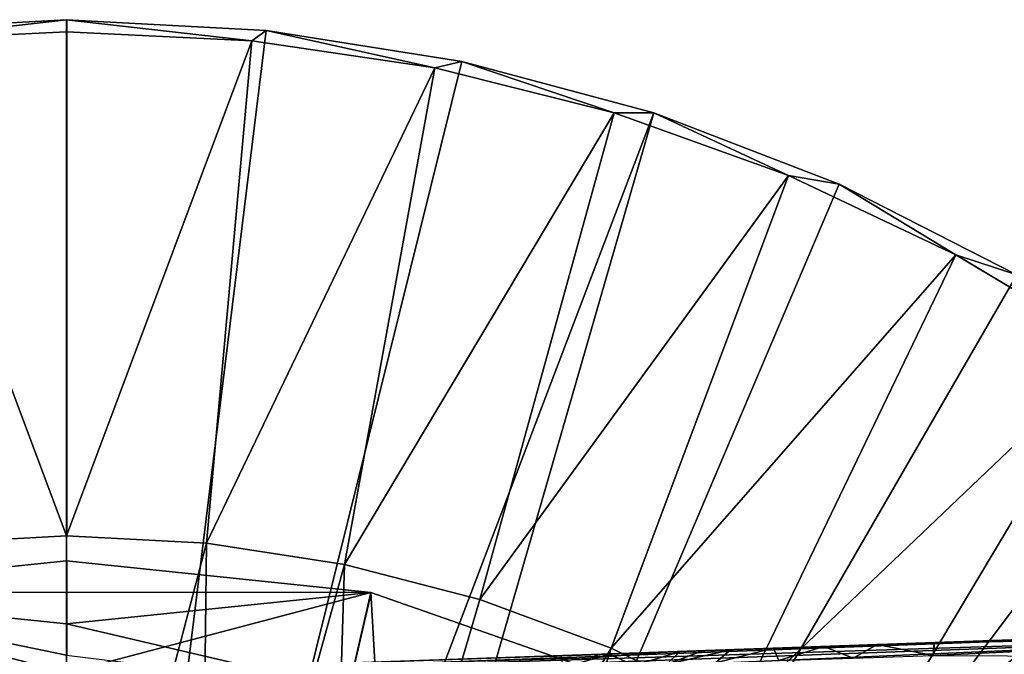
# Model space of a CAD drawing. Units: feet. Extents: x -1.5 to 14.5, y -5.5 to 1.5.
# Drawn here: x 0 to 0.7, y 1 to 1.5 of the extents above; entities that cross this region are included whole.
import ezdxf

# ---------------------------------------------------------------- set-up
doc = ezdxf.new("R2010")
doc.units = ezdxf.units.FT
doc.header["$MEASUREMENT"] = 0
doc.layers.get('0').update_dxf_attribs({"color": 255})
doc.layers.add('AFUWA-3-ARPM', color=4, linetype='Continuous')
doc.layers.add('AFUWA-P', color=2, linetype='Continuous')

# ---------------------------------------------------------------- blocks, each defined once
blk = doc.blocks.new('A$C39400911')
at = {"linetype": 'Continuous', "lineweight": 0}
for p, q in [((-9.77195, 4.97185), (-9.92967, 4.96345)), ((-9.92967, 4.96345), (-9.77195, 4.97185)), ((-9.77195, 4.97185), (-9.61423, 4.96345)), ((-9.77195, 4.96222), (-9.77195, 4.97185)), ((-9.77195, 4.97185), (-9.77195, 4.96222)), ((-9.61423, 4.96345), (-9.77195, 4.97185)), ((-9.91825, 4.95529), (-9.77195, 4.96222)), ((-9.91825, 4.95529), (-9.77195, 4.96222)), ((-9.77195, 4.5644), (-9.77195, 4.96222)), ((-9.62565, 4.95529), (-9.77195, 4.96222)), ((-9.62565, 4.95529), (-9.77195, 4.96222)), ((-9.77195, 4.5644), (-9.77195, 4.96222)), ((-9.61423, 4.96345), (-9.4597, 4.93897)), ((-9.4597, 4.93897), (-9.61423, 4.96345)), ((-9.62565, 4.95529), (-9.48096, 4.93383)), ((-9.48096, 4.93383), (-9.62565, 4.95529)), ((-9.30812, 4.89834), (-9.4597, 4.93897)), ((-9.30812, 4.89834), (-9.4597, 4.93897)), ((-9.33939, 4.89833), (-9.48096, 4.93383)), ((-9.33939, 4.89833), (-9.48096, 4.93383)), ((-9.33939, 4.89833), (-9.20154, 4.8489)), ((-9.20154, 4.8489), (-9.33939, 4.89833)), ((-9.30812, 4.89834), (-9.16173, 4.84203)), ((-9.16173, 4.84203), (-9.30812, 4.89834)), ((-9.20154, 4.8489), (-9.06937, 4.78631)), ((-9.06937, 4.78631), (-9.20154, 4.8489)), ((-9.16173, 4.84203), (-9.0213, 4.77044)), ((-9.0213, 4.77044), (-9.16173, 4.84203)), ((-8.94415, 4.71126), (-9.06937, 4.78631)), ((-8.94415, 4.71126), (-9.06937, 4.78631)), ((-9.88762, 4.55809), (-9.77195, 4.5644)), ((-9.88762, 4.55809), (-9.77195, 4.5644)), ((-9.77195, 4.5644), (-9.66125, 4.55853)), ((-9.66125, 4.55853), (-9.77195, 4.5644)), ((-9.66125, 4.55853), (-9.55245, 4.54174)), ((-9.66125, 4.55853), (-9.55245, 4.54174)), ((-9.77195, 4.54468), (-10.01242, 4.51955)), ((-9.77195, 4.54468), (-10.01242, 4.51955)), ((-9.77195, 4.5198), (-9.77195, 4.54468)), ((-9.53148, 4.51955), (-9.77195, 4.54468)), ((-9.77195, 4.54468), (-9.77195, 4.5198)), ((-9.53148, 4.51955), (-9.77195, 4.54468)), ((-9.55245, 4.54174), (-9.44556, 4.51402)), ((-9.55245, 4.54174), (-9.44556, 4.51402)), ((-9.77195, 4.5198), (-9.77195, 4.49493)), ((-9.77195, 4.5198), (-9.77195, 4.49493)), ((-9.53148, 4.51955), (-9.54435, 4.46405)), ((-9.53148, 4.51955), (-9.38819, 4.4695)), ((-9.38819, 4.4695), (-9.53148, 4.51955)), ((-9.34178, 4.47567), (-9.44556, 4.51402)), ((-9.34178, 4.47567), (-9.44556, 4.51402)), ((-9.77195, 4.49493), (-9.77195, 4.47005)), ((-9.77195, 4.49493), (-9.77195, 4.47005)), ((-9.08653, 4.48003), (-8.73345, 4.49236)), ((-9.08653, 4.48003), (-8.73345, 4.49236)), ((-9.08653, 4.48003), (-9.13154, 4.47846)), ((-9.13154, 4.47846), (-9.08653, 4.48003)), ((-9.08752, 4.46995), (-8.73428, 4.48668)), ((-9.08752, 4.46995), (-9.08653, 4.48003)), ((-9.08752, 4.46995), (-9.08653, 4.48003)), ((-9.34323, 4.47107), (-9.28725, 4.47302)), ((-9.34323, 4.47107), (-9.28725, 4.47302)), ((-9.33311, 4.47142), (-9.34178, 4.47567)), ((-9.34178, 4.47567), (-9.33311, 4.47142)), ((-9.32324, 4.4621), (-9.28725, 4.47302)), ((-9.28725, 4.47302), (-9.32324, 4.4621)), ((-9.28725, 4.47302), (-9.26963, 4.47364)), ((-9.28725, 4.47302), (-9.26963, 4.47364)), ((-9.26963, 4.47364), (-9.24755, 4.47441)), ((-9.24755, 4.47441), (-9.26963, 4.47364)), ((-9.21344, 4.4756), (-9.24755, 4.47441)), ((-9.21344, 4.4756), (-9.24755, 4.47441)), ((-9.17384, 4.47698), (-9.21344, 4.4756)), ((-9.17384, 4.47698), (-9.21344, 4.4756)), ((-9.13154, 4.47846), (-9.17384, 4.47698)), ((-9.13154, 4.47846), (-9.17384, 4.47698)), ((-9.38134, 4.46974), (-9.34323, 4.47107)), ((-9.34323, 4.47107), (-9.38134, 4.46974))]:
    blk.add_line(p, q, dxfattribs=at)

msp = doc.modelspace()

# ---------------------------------------------------------------- linework, layer by layer
at = {"layer": 'AFUWA-3-ARPM'}
for points in [[(-0.15772, 1.49075, -0.00078), (-0.1463, 1.48258, 0.27488), (0, 1.49914, -0.00078)], [(0, 0.20781, -0.00078), (-0.15772, 1.49075, -0.00078), (0, 1.49914, -0.00078)], [(0, 1.48952, 0.27488), (0, 1.49914, -0.00078), (-0.1463, 1.48258, 0.27488)], [(0.15772, 1.49075, -0.00078), (0, 1.49914, -0.00078), (0.1463, 1.48258, 0.27488)], [(0.1463, 1.48258, 0.27488), (0, 1.49914, -0.00078), (0, 1.48952, 0.27488)], [(0, 1.49914, -0.00078), (0.15772, 1.49075, -0.00078), (0, 0.20781, -0.00078)], [(-0.15772, 1.49075, -0.00078), (0, 0.20781, -0.00078), (-0.31198, 1.46634, -0.00078)], [(0, 1.09169, 0.39292), (0, 1.48952, 0.27488), (-0.1463, 1.48258, 0.27488)], [(0.31225, 1.46627, -0.00078), (0, 0.20781, -0.00078), (0.15772, 1.49075, -0.00078)], [(0, 1.09169, 0.39292), (0.1463, 1.48258, 0.27488), (0, 1.48952, 0.27488)], [(0.29099, 1.46113, 0.27488), (0.15772, 1.49075, -0.00078), (0.1463, 1.48258, 0.27488)], [(0.15772, 1.49075, -0.00078), (0.29099, 1.46113, 0.27488), (0.31225, 1.46627, -0.00078)], [(-0.11567, 1.08539, 0.39292), (0, 1.09169, 0.39292), (-0.1463, 1.48258, 0.27488)], [(0.1463, 1.48258, 0.27488), (0, 1.09169, 0.39292), (0.1107, 1.08583, 0.39292)], [(0.1107, 1.08583, 0.39292), (0.29099, 1.46113, 0.27488), (0.1463, 1.48258, 0.27488)], [(0, 0.20781, -0.00078), (-0.10433, 0.17985, -0.00078), (-0.31198, 1.46634, -0.00078)], [(0.31225, 1.46627, -0.00078), (0.46383, 1.42564, -0.00078), (0, 0.20781, -0.00078)], [(0.31225, 1.46627, -0.00078), (0.29099, 1.46113, 0.27488), (0.43256, 1.42562, 0.27488)], [(0.43256, 1.42562, 0.27488), (0.46383, 1.42564, -0.00078), (0.31225, 1.46627, -0.00078)], [(0.2195, 1.06903, 0.39292), (0.29099, 1.46113, 0.27488), (0.1107, 1.08583, 0.39292)], [(0.2195, 1.06903, 0.39292), (0.43256, 1.42562, 0.27488), (0.29099, 1.46113, 0.27488)], [(0, 0.20781, -0.00078), (0.46383, 1.42564, -0.00078), (0.10433, 0.17985, -0.00078)], [(0.46383, 1.42564, -0.00078), (0.61022, 1.36933, -0.00078), (0.10433, 0.17985, -0.00078)], [(0.32639, 1.04132, 0.39292), (0.43256, 1.42562, 0.27488), (0.2195, 1.06903, 0.39292)], [(0.43256, 1.42562, 0.27488), (0.32639, 1.04132, 0.39292), (0.57041, 1.3762, 0.27488)], [(0.43256, 1.42562, 0.27488), (0.57041, 1.3762, 0.27488), (0.46383, 1.42564, -0.00078)], [(0.61022, 1.36933, -0.00078), (0.46383, 1.42564, -0.00078), (0.57041, 1.3762, 0.27488)], [(0.10433, 0.17985, -0.00078), (0.61022, 1.36933, -0.00078), (0.75066, 1.29773, -0.00078)], [(0.43017, 1.00297, 0.39292), (0.57041, 1.3762, 0.27488), (0.32639, 1.04132, 0.39292)], [(0.70258, 1.31361, 0.27488), (0.57041, 1.3762, 0.27488), (0.43017, 1.00297, 0.39292)], [(0.70258, 1.31361, 0.27488), (0.61022, 1.36933, -0.00078), (0.57041, 1.3762, 0.27488)], [(0.61022, 1.36933, -0.00078), (0.70258, 1.31361, 0.27488), (0.75066, 1.29773, -0.00078)], [(0.70258, 1.31361, 0.27488), (0.43017, 1.00297, 0.39292), (0.52959, 0.95427, 0.39292)], [(0.70258, 1.31361, 0.27488), (0.52959, 0.95427, 0.39292), (0.8278, 1.23856, 0.27488)], [(0.75066, 1.29773, -0.00078), (0.70258, 1.31361, 0.27488), (0.8278, 1.23856, 0.27488)], [(0.88231, 1.21213, -0.00078), (0.10433, 0.17985, -0.00078), (0.75066, 1.29773, -0.00078)], [(0.52959, 0.95427, 0.39292), (0.62331, 0.89591, 0.39292), (0.8278, 1.23856, 0.27488)], [(0.8278, 1.23856, 0.27488), (0.62331, 0.89591, 0.39292), (0.94548, 1.15132, 0.27488)], [(0.10433, 0.17985, -0.00078), (0.88231, 1.21213, -0.00078), (1.0041, 1.11347, -0.00078)], [(0.62331, 0.89591, 0.39292), (0.71103, 0.82806, 0.39292), (0.94548, 1.15132, 0.27488)], [(1.05389, 1.05312, 0.27488), (0.94548, 1.15132, 0.27488), (0.71103, 0.82806, 0.39292)], [(1.0041, 1.11347, -0.00078), (0.18071, 0.10347, -0.00078), (0.10433, 0.17985, -0.00078)], [(0.18071, 0.10347, -0.00078), (1.0041, 1.11347, -0.00078), (1.11498, 1.0025, -0.00078)], [(0, 0.66548, 0.39292), (0, 1.09169, 0.39292), (-0.11567, 1.08539, 0.39292)], [(0.1107, 1.08583, 0.39292), (0, 1.09169, 0.39292), (0, 0.66548, 0.39292)], [(-0.11567, 1.08539, 0.39292), (-0.1022, 0.6573, 0.39292), (0, 0.66548, 0.39292)], [(0.1107, 1.08583, 0.39292), (0, 0.66548, 0.39292), (0.10551, 0.65691, 0.39292)], [(0.1107, 1.08583, 0.39292), (0.10551, 0.65691, 0.39292), (0.2195, 1.06903, 0.39292)], [(-0.24047, 1.04685, 8.99135), (0, 1.0471, 9.69345), (0, 1.07198, 8.99135)], [(0, 1.07198, 8.99135), (0, 0.9834, 6.49135), (-0.24047, 1.04685, 8.99135)], [(0, 0.9834, 6.49135), (0, 1.07198, 8.99135), (0.24047, 1.04685, 8.99135)], [(0, 1.07198, 8.99135), (0, 1.0471, 9.69345), (0.24047, 1.04685, 8.99135)], [(0.2195, 1.06903, 0.39292), (0.10551, 0.65691, 0.39292), (0.20603, 0.63285, 0.39292)], [(0.2195, 1.06903, 0.39292), (0.20603, 0.63285, 0.39292), (0.32639, 1.04132, 0.39292)], [(1.05389, 1.05312, 0.27488), (0.71103, 0.82806, 0.39292), (0.79095, 0.75204, 0.39292)], [(-0.24047, 1.04685, 8.99135), (0, 0.9834, 6.49135), (-0.24757, 0.95108, 6.49135)], [(-0.24047, 1.04685, 8.99135), (-0.24564, 0.95498, 11.49135), (0, 0.9834, 11.49135)], [(0, 1.0471, 9.69345), (-0.24047, 1.04685, 8.99135), (0, 1.02222, 10.39555)], [(0, 0.9834, 11.49135), (0, 0.99735, 11.09765), (-0.24047, 1.04685, 8.99135)], [(0, 0.99735, 11.09765), (0, 1.02222, 10.39555), (-0.24047, 1.04685, 8.99135)], [(0, 1.0471, 9.69345), (0, 1.02222, 10.39555), (0.24047, 1.04685, 8.99135)], [(0, 0.9834, 6.49135), (0.24047, 1.04685, 8.99135), (0.24564, 0.95498, 6.49135)], [(0, 1.02222, 10.39555), (0.22268, 0.97013, 11.09765), (0.24047, 1.04685, 8.99135)], [(0.22268, 0.97013, 11.09765), (0.46827, 0.96728, 8.99135), (0.24047, 1.04685, 8.99135)], [(0.24047, 1.04685, 8.99135), (0.46827, 0.96728, 8.99135), (0.24564, 0.95498, 6.49135)], [(0.43017, 1.00297, 0.39292), (0.32639, 1.04132, 0.39292), (0.20603, 0.63285, 0.39292)], [(0, 1.02222, 10.39555), (0, 0.99735, 11.09765), (0.22268, 0.97013, 11.09765)], [(1.05325, 1.02018, 11.87197), (0, 0.9834, 11.83519), (0.94831, 1.01651, 12.0122)], [(0, 0.9834, 11.83519), (1.05325, 1.02018, 11.87197), (0.04215, 0.98249, 11.81746)], [(1.05448, 1.01455, 11.84231), (0.04215, 0.98249, 11.81746), (1.05325, 1.02018, 11.87197)], [(1.0385, 1.01966, 14.42294), (0.94831, 1.01651, 14.28477), (0.68542, 1.00733, 14.41061)], [(1.0385, 1.01966, 14.42294), (0.68542, 1.00733, 14.41061), (1.03767, 1.01398, 14.45256)], [(0.94831, 1.01651, 12.0122), (0, 0.9834, 11.83519), (0.92732, 1.01578, 12.05933)], [(0.4724, 0.99989, 12.61497), (0.92732, 1.01578, 12.05933), (0, 0.9834, 11.83519)], [(1.05448, 1.01455, 11.84231), (0.08732, 0.97951, 11.80592), (0.04215, 0.98249, 11.81746)], [(0.13242, 0.97445, 11.79559), (0.08732, 0.97951, 11.80592), (1.05448, 1.01455, 11.84231)], [(1.05605, 0.99612, 11.81586), (0.13242, 0.97445, 11.79559), (1.05448, 1.01455, 11.84231)], [(0.94831, 1.01651, 14.13892), (0.38529, 0.99685, 13.08029), (0.36883, 0.99628, 13.31659)], [(0.94831, 1.01651, 14.13892), (0.36883, 0.99628, 13.31659), (0.37061, 0.99634, 13.55346)], [(0.37061, 0.99634, 13.55346), (0.39061, 0.99704, 13.78949), (0.94831, 1.01651, 14.13892)], [(0.38529, 0.99685, 13.08029), (0.98661, 1.01785, 14.10444), (0.41988, 0.99806, 12.84595)], [(0.94831, 1.01651, 14.13892), (0.98661, 1.01785, 14.10444), (0.38529, 0.99685, 13.08029)], [(0.42872, 0.99837, 14.02328), (0.94831, 1.01651, 14.13892), (0.39061, 0.99704, 13.78949)], [(0.98661, 1.01785, 14.10444), (0.4724, 0.99989, 12.61497), (0.41988, 0.99806, 12.84595)], [(0.92732, 1.01578, 14.18604), (0.94831, 1.01651, 14.13892), (0.42872, 0.99837, 14.02328)], [(0.92732, 1.01578, 14.18604), (0.42872, 0.99837, 14.02328), (0.68542, 1.00733, 14.41061)], [(0.94831, 1.01651, 12.15805), (0.4724, 0.99989, 12.61497), (0.98661, 1.01785, 12.19253)], [(0.4724, 0.99989, 12.61497), (0.98661, 1.01785, 14.10444), (0.98661, 1.01785, 12.19253)], [(0.4724, 0.99989, 12.61497), (0.94831, 1.01651, 12.15805), (0.92732, 1.01578, 12.11093)], [(0.92732, 1.01578, 12.11093), (0.92732, 1.01578, 12.05933), (0.4724, 0.99989, 12.61497)], [(1.03767, 1.01398, 14.45256), (0.68542, 1.00733, 14.41061), (0.68443, 0.99725, 14.44907)], [(0.68443, 0.99725, 14.44907), (1.03739, 0.99554, 14.47898), (1.03767, 1.01398, 14.45256)], [(0.92732, 1.01578, 14.23765), (0.68542, 1.00733, 14.41061), (0.94831, 1.01651, 14.28477)], [(0.92732, 1.01578, 14.23765), (0.92732, 1.01578, 14.18604), (0.68542, 1.00733, 14.41061)], [(0.64041, 1.00576, 14.40425), (0.68542, 1.00733, 14.41061), (0.42872, 0.99837, 14.02328)], [(0.64041, 1.00576, 14.40425), (0.42872, 0.99837, 14.02328), (0.59811, 1.00428, 14.38881)], [(0.42872, 0.99837, 14.02328), (0.4847, 1.00032, 14.25344), (0.59811, 1.00428, 14.38881)], [(0.59811, 1.00428, 14.38881), (0.4847, 1.00032, 14.25344), (0.55851, 1.0029, 14.36363)], [(0.55851, 1.0029, 14.36363), (0.56276, 0.99319, 14.4128), (0.59811, 1.00428, 14.38881)], [(0.56276, 0.99319, 14.4128), (0.62128, 0.99514, 14.43855), (0.59811, 1.00428, 14.38881)], [(0.59811, 1.00428, 14.38881), (0.62128, 0.99514, 14.43855), (0.64041, 1.00576, 14.40425)], [(0.68443, 0.99725, 14.44907), (0.64041, 1.00576, 14.40425), (0.62128, 0.99514, 14.43855)], [(0.68443, 0.99725, 14.44907), (0.68542, 1.00733, 14.41061), (0.64041, 1.00576, 14.40425)], [(0, 0.9834, 12.61497), (0.41407, 0.99525, 12.7728), (0.4724, 0.99989, 12.61497)], [(0.4724, 0.99989, 12.61497), (0, 0.9834, 11.83519), (0, 0.9834, 12.61497)], [(1.21352, 0.88084, -0.00078), (0.18071, 0.10347, -0.00078), (1.11498, 1.0025, -0.00078)], [(0.43017, 1.00297, 0.39292), (0.20603, 0.63285, 0.39292), (0.30156, 0.59328, 0.39292)], [(0.43017, 1.00297, 0.39292), (0.30156, 0.59328, 0.39292), (0.52959, 0.95427, 0.39292)], [(0.39061, 0.99704, 13.78949), (0.39205, 0.98743, 14.03079), (0.42872, 0.99837, 14.02328)], [(0.44871, 0.9894, 14.26379), (0.42872, 0.99837, 14.02328), (0.39205, 0.98743, 14.03079)], [(0.4724, 0.99989, 12.61497), (0.41407, 0.99525, 12.7728), (0.41988, 0.99806, 12.84595)], [(0.42872, 0.99837, 14.02328), (0.44871, 0.9894, 14.26379), (0.4847, 1.00032, 14.25344)], [(0.4847, 1.00032, 14.25344), (0.44871, 0.9894, 14.26379), (0.47378, 0.99023, 14.32254)], [(0.5244, 1.00171, 14.33065), (0.50232, 1.00094, 14.2966), (0.47378, 0.99023, 14.32254)], [(0.47378, 0.99023, 14.32254), (0.51255, 0.99152, 14.3733), (0.5244, 1.00171, 14.33065)], [(0.47378, 0.99023, 14.32254), (0.50232, 1.00094, 14.2966), (0.4847, 1.00032, 14.25344)], [(0.4847, 1.00032, 14.25344), (0.5244, 1.00171, 14.33065), (0.55851, 1.0029, 14.36363)], [(0.4847, 1.00032, 14.25344), (0.50232, 1.00094, 14.2966), (0.5244, 1.00171, 14.33065)], [(0.55851, 1.0029, 14.36363), (0.51255, 0.99152, 14.3733), (0.56276, 0.99319, 14.4128)], [(0.55851, 1.0029, 14.36363), (0.5244, 1.00171, 14.33065), (0.51255, 0.99152, 14.3733)]]:
    msp.add_3dface(points, dxfattribs=at)

# ---------------------------------------------------------------- block references
at = {"layer": 'AFUWA-P'}
msp.add_blockref('A$C39400911', (9.77236, -3.47282), dxfattribs=at)

doc.saveas('drawing.dxf')
